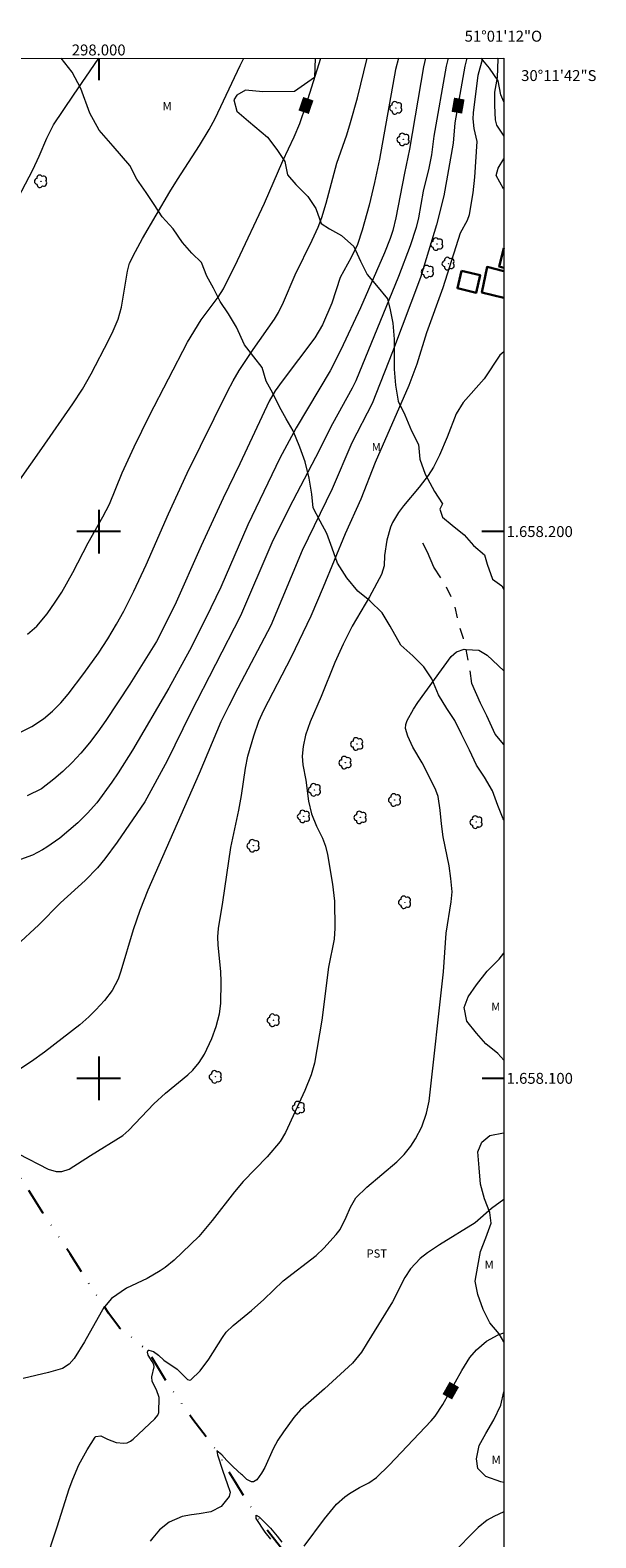
# Model space of a CAD drawing. Units: metres. Extents: x 297576 to 298091, y 1657725 to 1658292.
# Drawn here: x 297987 to 298091, y 1658016 to 1658292 of the extents above; entities that cross this region are included whole.
import ezdxf
from ezdxf.enums import TextEntityAlignment as Align

# ---------------------------------------------------------------- set-up
doc = ezdxf.new("R2010")
doc.units = ezdxf.units.M
doc.header["$MEASUREMENT"] = 0
doc.linetypes.add('DIVIDE', pattern=[1.25, 0.5, -0.25, 0, -0.25, 0, -0.25])
doc.linetypes.add('Intermitente', pattern=[48, 15, -2, 2, -2, 2, -2, 2, -2, 2, -2, 15])
for name, color, linetype, lineweight in [('Articulacao', 7, 'Continuous', 18), ('Coordenadas', 7, 'Continuous', 9), ('Edificacoes', 7, 'Continuous', 30), ('Rio_Intermitente', 5, 'Intermitente', 9), ('Topon_Curvas_Mestras_Masc', 255, 'Continuous', 9), ('Vala', 5, 'DIVIDE', 25)]:
    doc.layers.add(name, color=color, linetype=linetype, lineweight=lineweight)
for name, color, linetype, lineweight, true_color in [('Arvores_Isoladas', 7, 'Continuous', 18, 0x00ff33), ('Curvas_Intermediarias', 7, 'Continuous', 9, 0x783c14), ('Curvas_Mestras', 7, 'Continuous', 20, 0x783c14), ('Topon_Cultura', 7, 'Continuous', 9, 0x00ff33), ('Topon_Curvas_Mestras', 7, 'Continuous', 9, 0x783c14), ('Topon_Vegetacao', 7, 'Continuous', 9, 0x00ff33), ('Vegetacao', 7, 'Orla8', 9, 0x00ff33)]:
    doc.layers.add(name, color=color, linetype=linetype, lineweight=lineweight, true_color=true_color)
doc.layers.add('Malha', color=7, linetype='Continuous')
doc.styles.add('Arial', font='arial.ttf', dxfattribs={"height": 1.5})
doc.styles.get("Standard").update_dxf_attribs({"font": 'arial.ttf'})
doc.linetypes.add('Orla8', pattern='A,6,-0.5,["V",Standard,S=1,R=0,X=-0.5,Y=-1],-0.5,6,-0.5,["V",Standard,S=1,R=0,X=-0.5,Y=-1],-0.5', length=14)

# ---------------------------------------------------------------- blocks, each defined once
blk = doc.blocks.new('Arvore')
at = {"layer": 'Arvores_Isoladas'}
blk.add_lwpolyline([(-0.72, 0.49, 0.872324), (-0.72, -0.55, 0.862983), (0.28, -0.83, 0.900105), (0.89, 0.03, 0.863155), (0.26, 0.86, 0.882486)], format="xyb", close=True, dxfattribs=at)
blk.add_circle((0, 0), 0.0286, dxfattribs=at)

msp = doc.modelspace()

# ---------------------------------------------------------------- linework, layer by layer
at = {"layer": 'Articulacao', "flags": 128}
msp.add_lwpolyline([(297592.58, 1658286.5), (298074.07, 1658286.59), (298074.17, 1657732.32), (297592.71, 1657732.22), (297592.58, 1658286.5)], close=True, dxfattribs=at)
at = {"layer": 'Curvas_Intermediarias', "flags": 128}
for points, elevation in [([(297979.24, 1658249.64), (297987.94, 1658266.15), (297989.11, 1658268.66), (297990.5, 1658271.97), (297991.73, 1658274.36), (297995.37, 1658279.84), (298000.04, 1658286.58)], 62), ([(297983.56, 1658206.57), (297989.63, 1658215.18), (297995.3, 1658223.38), (297997.02, 1658226.07), (297998.6, 1658228.85), (298001.84, 1658235.06), (298002.67, 1658236.73), (298003.56, 1658238.84), (298004.2, 1658241.03), (298005.27, 1658247.64), (298005.66, 1658249.07), (298006.72, 1658251.24), (298008.01, 1658253.57), (298013.02, 1658262.12), (298014.42, 1658264.41), (298018.46, 1658270.6), (298020.2, 1658273.55), (298021.28, 1658275.56), (298025.85, 1658285.27), (298026.54, 1658286.59)], 61), ([(298063.92, 1658286.59), (298063.56, 1658285.13), (298061.31, 1658272.32), (298060.83, 1658268.9), (298060.34, 1658266.48), (298059.33, 1658262.24), (298058.46, 1658257.36), (298058.03, 1658255.6), (298056.95, 1658252.25), (298054.82, 1658246.62), (298047.02, 1658227.56), (298046.35, 1658226.2), (298042.77, 1658219.69), (298039.67, 1658213.53), (298034.86, 1658204.36), (298031.64, 1658197.94), (298025.91, 1658184.57), (298016.78, 1658166.77), (298012.51, 1658158.06), (298008.46, 1658150.54), (298003.38, 1658143.18), (298001.11, 1658140.13), (297999.78, 1658138.47), (297997.54, 1658136.2), (297993.03, 1658132.12), (297989.06, 1658128.07), (297984.95, 1658124.31)], 56), ([(298059.73, 1658286.59), (298059.38, 1658284.99), (298056.85, 1658269.96), (298055.9, 1658265.52), (298054.35, 1658257.39), (298053.79, 1658255.04), (298053.32, 1658253.62), (298052.27, 1658250.96), (298047.87, 1658240.9), (298044.3, 1658233.22), (298042.32, 1658229.41), (298036.12, 1658218.95), (298033.14, 1658213.45), (298027.27, 1658201.26), (298022.35, 1658189.84), (298019.6, 1658184.15), (298016.59, 1658178.26), (298012.8, 1658171.36), (298006.18, 1658160.03), (298003.55, 1658155.86), (298002.39, 1658154.15), (297999.63, 1658150.37), (297997.98, 1658148.47), (297996.19, 1658146.71), (297992.91, 1658143.92), (297990.54, 1658142.27), (297989.71, 1658141.78), (297987.88, 1658140.79), (297985.04, 1658139.79)], 57), ([(297985.34, 1658086.22), (297990.78, 1658083.37), (297992.22, 1658082.94), (297993.25, 1658082.94), (297994.61, 1658083.39), (297998.49, 1658085.9), (298004.41, 1658089.56), (298005.52, 1658090.54), (298010.06, 1658095.36), (298012.22, 1658097.29), (298016.3, 1658100.67), (298017.2, 1658101.5), (298018.4, 1658102.88), (298019.35, 1658104.44), (298020.68, 1658107.31), (298021.49, 1658109.51), (298022.07, 1658111.77), (298022.34, 1658113.68), (298022.41, 1658117.66), (298022.33, 1658119.55), (298021.84, 1658124.36), (298021.78, 1658125.87), (298021.9, 1658127.39), (298022.73, 1658132.25), (298024.18, 1658142.2), (298025.61, 1658149.03), (298026.11, 1658151.75), (298026.84, 1658156.72), (298027.27, 1658158.91), (298028.34, 1658162.66), (298029.31, 1658165.35), (298030.2, 1658167.31), (298035.27, 1658177.06), (298038.85, 1658184.57), (298041.13, 1658189.87), (298045.11, 1658199.65), (298047.99, 1658205.96), (298050.59, 1658212.68), (298056.78, 1658226.78), (298058.25, 1658230.69), (298059.98, 1658236.4), (298063, 1658244.63), (298066.16, 1658254.63), (298067.44, 1658256.95), (298067.78, 1658258), (298068.5, 1658261.95), (298068.78, 1658264.84), (298069.21, 1658271.34), (298068.67, 1658273.7), (298068.47, 1658275.5), (298068.54, 1658276.59), (298069.38, 1658283.49), (298070.24, 1658286.59)], 54), ([(297985.45, 1658163.18), (297987.77, 1658164.32), (297989.91, 1658165.78), (297991.56, 1658167.17), (297993.06, 1658168.65), (297994.44, 1658170.24), (297997.31, 1658174.05), (297999.96, 1658177.76), (298001.67, 1658180.37), (298003.27, 1658183.06), (298004.61, 1658185.44), (298006.43, 1658189.1), (298008.68, 1658193.93), (298012.78, 1658203.26), (298016.16, 1658210.69), (298023.55, 1658225.64), (298024.56, 1658227.59), (298025.69, 1658229.47), (298028.24, 1658233.28), (298032.15, 1658238.86), (298032.87, 1658240.05), (298033.81, 1658241.93), (298035.92, 1658246.96), (298039.04, 1658253.31), (298040.14, 1658255.68), (298040.78, 1658257.44), (298041.58, 1658260.06), (298043.52, 1658267.37), (298045.37, 1658272.58), (298046.07, 1658274.8), (298047.31, 1658279.35), (298049.08, 1658286.59)], 59), ([(298054.84, 1658286.59), (298054.26, 1658284.51), (298051.32, 1658268.13), (298050.42, 1658263.82), (298049.43, 1658259.67), (298048.18, 1658255.1), (298047.34, 1658252.49), (298046.16, 1658250.13), (298044.18, 1658246.45), (298042.61, 1658241.79), (298040.94, 1658237.84), (298039.55, 1658235.45), (298033.52, 1658227.48), (298032.29, 1658225.72), (298031.18, 1658223.87), (298025.81, 1658212.37), (298022.75, 1658206.11), (298018.75, 1658197.42), (298013.92, 1658186.54), (298010.54, 1658179.92), (298005.68, 1658172.11), (298001.33, 1658165.43), (297999.87, 1658163.36), (297998.32, 1658161.35), (297996.75, 1658159.47), (297995.16, 1658157.74), (297993.47, 1658156.12), (297991.82, 1658154.69), (297989.54, 1658152.97), (297986.92, 1658151.69)], 58), ([(298073.03, 1658286.59), (298072.98, 1658286.38), (298072.86, 1658283.06), (298072.37, 1658280.35), (298072.37, 1658277.9), (298072.49, 1658275.32), (298072.74, 1658274.34), (298073.96, 1658272.47), (298074.04, 1658272.37), (298074.07, 1658272.35)], 53), ([(298074.08, 1658232.85), (298073.38, 1658232.29), (298070.47, 1658227.92), (298066.64, 1658223.63), (298065.38, 1658221.56), (298063.75, 1658217.26), (298062.3, 1658213.96), (298061.23, 1658211.76), (298060.26, 1658210.27), (298058.63, 1658208.14), (298055.75, 1658204.69), (298054.82, 1658203.47), (298053.72, 1658201.65), (298053.37, 1658200.83), (298052.66, 1658198.4), (298052.28, 1658195.62), (298052.18, 1658193.72), (298051.7, 1658192.17), (298049.53, 1658188.09), (298046.36, 1658182.69), (298044.71, 1658179.39), (298043.2, 1658176.05), (298040.7, 1658169.82), (298038.69, 1658165.2), (298037.81, 1658162.76), (298037.38, 1658160.67), (298037.23, 1658158.95), (298037.3, 1658157.31), (298037.89, 1658154.55), (298038.35, 1658150.7), (298038.92, 1658148.36), (298039.82, 1658146.13), (298040.9, 1658143.94), (298041.49, 1658142.48), (298041.87, 1658140.95), (298042.74, 1658135.51), (298043.1, 1658132.39), (298043.2, 1658127.46), (298043.04, 1658125.45), (298042, 1658120.33), (298040.82, 1658110.63), (298039.47, 1658102.8), (298038.86, 1658100.66), (298037.7, 1658097.76), (298034.13, 1658090.07), (298033.21, 1658088.42), (298030.78, 1658085.63), (298026.42, 1658081.16), (298024.81, 1658079.24), (298020.77, 1658073.98), (298018.29, 1658071.09), (298013.83, 1658066.73), (298012.14, 1658065.39), (298011.23, 1658064.79), (298008.86, 1658063.39), (298005.08, 1658061.65), (298002.34, 1658059.72), (298001.05, 1658058.23), (298001, 1658058.18), (297997.43, 1658051.82), (297995.52, 1658048.78), (297994.58, 1658047.71), (297993.38, 1658046.94), (297990.82, 1658046.22), (297986.19, 1658045.12)], 53), ([(297990.13, 1658011.17), (297992.43, 1658017.95), (297994.62, 1658024.95), (297995.25, 1658026.72), (297996.37, 1658029.3), (297997.87, 1658032.04), (297999.34, 1658034.35), (297999.49, 1658034.48), (298000.38, 1658034.61), (298001.63, 1658034.01), (298003.2, 1658033.41), (298004.62, 1658033.26), (298005.23, 1658033.36), (298005.79, 1658033.62), (298006.31, 1658033.99), (298010.27, 1658037.72), (298010.83, 1658038.39), (298010.99, 1658038.88), (298011.08, 1658041.61), (298010.55, 1658043.04), (298009.78, 1658044.58), (298009.72, 1658045.41), (298010.16, 1658047.21), (298010.08, 1658047.65), (298009.8, 1658048.24), (298009.02, 1658049.34), (298008.92, 1658049.94), (298009.03, 1658050.27), (298009.15, 1658050.31), (298010, 1658050.02), (298010.95, 1658049.37), (298011.93, 1658048.44), (298014.34, 1658046.78), (298016.21, 1658044.93), (298016.66, 1658044.78), (298016.87, 1658044.84), (298018.55, 1658046.48), (298020.17, 1658048.62), (298022.66, 1658052.63), (298023.34, 1658053.57), (298024.57, 1658054.82), (298027.97, 1658057.52), (298030.22, 1658059.56), (298033.75, 1658062.98), (298039.74, 1658067.59), (298041.16, 1658068.92), (298043.42, 1658071.46), (298044.14, 1658072.37), (298045.27, 1658074.62), (298046.05, 1658076.43), (298047.04, 1658078.12), (298049.02, 1658080.08), (298054.51, 1658084.72), (298055.86, 1658086.07), (298057.05, 1658087.58), (298057.96, 1658088.96), (298059.09, 1658091.16), (298059.94, 1658093.62), (298060.44, 1658095.84), (298063.06, 1658119.49), (298063.54, 1658126.52), (298064.43, 1658132.3), (298064.63, 1658134.13), (298064.42, 1658136.56), (298064.11, 1658138.85), (298062.98, 1658144.14), (298062.68, 1658146.52), (298062.47, 1658149.06), (298062.05, 1658151.54), (298061.64, 1658152.72), (298061.13, 1658153.88), (298059.14, 1658157.72), (298057.46, 1658160.55), (298056.54, 1658162.59), (298056.11, 1658164.01), (298056.16, 1658164.74), (298056.41, 1658165.44), (298057.57, 1658167.54), (298058.38, 1658168.75), (298064.47, 1658177.18), (298065.42, 1658177.99), (298066.82, 1658178.47), (298067.18, 1658178.45), (298069.5, 1658178.32), (298071.03, 1658177.37), (298074.09, 1658174.53)], 52), ([(298074.1, 1658077.87), (298071.84, 1658076.18), (298068.82, 1658073.59), (298062.3, 1658069.57), (298060.11, 1658068.11), (298058.77, 1658067.03), (298057, 1658065.16), (298055.97, 1658063.56), (298053.75, 1658059.1), (298049.07, 1658051.63), (298048.08, 1658049.9), (298046.42, 1658047.88), (298041.28, 1658043.21), (298036.88, 1658039.4), (298035.67, 1658037.99), (298033.77, 1658035.33), (298032.77, 1658033.82), (298031.92, 1658032.22), (298030.36, 1658028.83), (298029.8, 1658027.78), (298028.89, 1658026.54), (298028.3, 1658026.19), (298027.97, 1658026.21), (298027.11, 1658026.61), (298026.28, 1658027.42), (298026.1, 1658027.52), (298024.61, 1658028.93), (298023.44, 1658030.11), (298022.52, 1658031.15), (298021.6, 1658031.89), (298021.72, 1658031.15), (298022.7, 1658028.13), (298023.5, 1658025.87), (298024.06, 1658024.33), (298023.87, 1658023.53), (298022.39, 1658021.67), (298020.49, 1658020.73), (298018.38, 1658020.34), (298016.95, 1658020.19), (298015.24, 1658019.84), (298012.88, 1658018.81), (298011.12, 1658017.41), (298009.88, 1658015.98), (298009.44, 1658015.36)], 51), ([(298074.11, 1658020.73), (298072.23, 1658019.88), (298071.01, 1658019.18), (298069.37, 1658017.85), (298064.44, 1658012.88)], 49)]:
    msp.add_lwpolyline(points, dxfattribs=dict(at, elevation=elevation))
at = {"layer": 'Curvas_Mestras', "flags": 128}
for points, elevation in [([(298067.3, 1658286.59), (298066.95, 1658285.14), (298065.15, 1658274.74), (298064.85, 1658271.03), (298063.09, 1658261.4), (298061.77, 1658256.11), (298058.82, 1658246.46), (298053.72, 1658232.87), (298049.99, 1658223.45), (298046.26, 1658216.25), (298042.7, 1658207.84), (298037.22, 1658196.53), (298031.49, 1658182.85), (298025.43, 1658171.35), (298023.78, 1658168.15), (298022.36, 1658165.19), (298018.37, 1658155.74), (298008.96, 1658134.39), (298007.52, 1658130.71), (298006.28, 1658127.19), (298004.03, 1658119.62), (298003.53, 1658118.15), (298002.47, 1658116.08), (298001.08, 1658114.22), (297999.5, 1658112.52), (297998.2, 1658111.25), (297996.55, 1658109.81), (297990.06, 1658104.81), (297987.7, 1658103.06), (297985.78, 1658101.78)], 55), ([(297986.99, 1658181.22), (297988.67, 1658182.72), (297990.6, 1658184.98), (297992.06, 1658187.07), (297993.24, 1658188.93), (297995.3, 1658192.54), (297998.06, 1658197.96), (298000.75, 1658202.68), (298001.95, 1658205.01), (298004.29, 1658210.72), (298006.47, 1658215.51), (298009.3, 1658221.21), (298016.26, 1658234.63), (298018.75, 1658238.7), (298021.83, 1658242.89), (298022.84, 1658244.39), (298025.41, 1658249.6), (298030.31, 1658260.07), (298033.65, 1658267.8), (298035.72, 1658272.18), (298036.76, 1658274.66), (298037.93, 1658278.05), (298040.6, 1658286.59)], 60), ([(298037.59, 1658014.44), (298041.28, 1658019.46), (298043.47, 1658022.1), (298045.03, 1658023.48), (298045.89, 1658024.08), (298047.69, 1658025.17), (298049.37, 1658026.04), (298050.77, 1658027.02), (298053.09, 1658029.28), (298060.79, 1658037.35), (298061.54, 1658038.22), (298062.93, 1658040.33), (298066.43, 1658046.55), (298067.84, 1658048.92), (298069.06, 1658050.34), (298070.89, 1658051.91), (298073.02, 1658053.07), (298074.11, 1658053.48)], 50), ([(298031.45, 1658015.71), (298030.46, 1658016.99), (298028.8, 1658019.51), (298028.8, 1658020.12), (298029.36, 1658019.82), (298031.44, 1658017.73), (298032.61, 1658016.26), (298033.47, 1658015.16)], 50)]:
    msp.add_lwpolyline(points, dxfattribs=dict(at, elevation=elevation))
at = {"layer": 'Edificacoes', "flags": 128}
for points in [[(298074.07, 1658248.26), (298073.22, 1658248.46), (298074.07, 1658251.85)], [(298074.08, 1658242.74), (298070.09, 1658243.74), (298071.03, 1658248.41), (298074.07, 1658247.65)]]:
    msp.add_lwpolyline(points, dxfattribs=at)
msp.add_lwpolyline([(298066.33, 1658247.66), (298069.78, 1658246.87), (298069.05, 1658243.68), (298065.6, 1658244.49)], close=True, dxfattribs=at)
at = {"layer": 'Malha', "flags": 128}
for points in [[(298000, 1658286.58), (298000, 1658282.58)], [(298000, 1658204), (298000, 1658196)], [(298004, 1658200), (297996, 1658200)], [(298074.08, 1658200), (298070.08, 1658200)], [(298000, 1658104), (298000, 1658096)], [(298004, 1658100), (297996, 1658100)], [(298074.1, 1658100), (298070.1, 1658100)]]:
    msp.add_lwpolyline(points, dxfattribs=at)
at = {"layer": 'Rio_Intermitente', "flags": 128}
msp.add_lwpolyline([(298074.09, 1658161.04), (298072.51, 1658162.94), (298070.98, 1658166.31), (298069.81, 1658168.64), (298068.21, 1658172.2), (298067.9, 1658174.65), (298067.18, 1658178.45), (298066.68, 1658180.47), (298065.82, 1658183.31), (298065.21, 1658186.19), (298064.47, 1658188.03), (298063.36, 1658190.42), (298061.26, 1658193.49), (298060.1, 1658196.25), (298059.3, 1658197.9)], dxfattribs=at)
at = {"layer": 'Topon_Curvas_Mestras_Masc'}
for points in [[(298038.42, 1658276.38, 60), (298039.27, 1658278.84, 60), (298036.54, 1658277.03, 60), (298037.39, 1658279.49, 60)], [(298066.46, 1658276.45, 55), (298066.9, 1658279.02, 55), (298064.53, 1658276.78, 55), (298064.98, 1658279.36, 55)], [(298064.61, 1658041.27, 50), (298065.88, 1658043.53, 50), (298062.88, 1658042.24, 50), (298064.15, 1658044.5, 50)]]:
    msp.add_solid(points, dxfattribs=at)
at = {"layer": 'Vala', "ltscale": 10, "flags": 128}
msp.add_lwpolyline([(298074.13, 1657948.79), (298069.51, 1657955.61), (298066.69, 1657959.78), (298064.74, 1657963.16), (298061.54, 1657968), (298056.44, 1657975.91), (298052.08, 1657983.4), (298048.27, 1657989.9), (298046.43, 1657993.15), (298045.29, 1657995.65), (298042.16, 1658000.98), (298039.33, 1658005.1), (298037.29, 1658008.03), (298034.53, 1658012.63), (298030.17, 1658018.21), (298028.8, 1658020.12), (298025.05, 1658026.01), (298022.17, 1658030.86), (298021.6, 1658031.89), (298017.24, 1658037.59), (298012.44, 1658044.46), (298009.18, 1658049.86), (298006.42, 1658052.31), (298003.78, 1658054.39), (298001.88, 1658056.98), (298001.05, 1658058.23), (297998.59, 1658061.85), (297994.78, 1658067.92), (297989.81, 1658075.4), (297986.17, 1658081.11), (297983.73, 1658085.36), (297980.66, 1658090.51), (297976.91, 1658096.34), (297974.7, 1658099.59), (297974.23, 1658100.35), (297971.34, 1658105.07), (297967.9, 1658110.6), (297965.81, 1658113.91), (297962.62, 1658118.75), (297958.31, 1658125.13), (297955.41, 1658129.17), (297952.65, 1658133.23), (297947.86, 1658139.79), (297945.5, 1658141.79), (297940.41, 1658146.14), (297933.4, 1658152.7), (297927.44, 1658158.54), (297921.18, 1658164.16), (297915.72, 1658169.55), (297910.61, 1658174.82), (297906.81, 1658178.19), (297901.84, 1658182.86), (297896.13, 1658188.32), (297891.69, 1658192.31), (297885.29, 1658198.51), (297881.61, 1658201.45)], dxfattribs=at)
at = {"layer": 'Vegetacao', "flags": 128}
for points in [[(298074.09, 1658147.27), (298073.99, 1658147.44), (298073, 1658149.9), (298072.02, 1658152.61), (298070.54, 1658155.07), (298069.06, 1658157.3), (298067.83, 1658160.01), (298066.35, 1658162.96), (298065.12, 1658165.43), (298063.64, 1658167.64), (298062.15, 1658170.11), (298060.92, 1658173.06), (298059.44, 1658175.28), (298057.47, 1658177.25), (298055.26, 1658179.22), (298053.28, 1658182.68), (298051.81, 1658185.14), (298049.59, 1658187.36), (298047.37, 1658189.08), (298045.4, 1658191.54), (298043.68, 1658194.25), (298042.69, 1658196.96), (298041.71, 1658199.67), (298040.47, 1658201.89), (298039.24, 1658204.35), (298039, 1658206.83), (298038.5, 1658209.78), (298037.75, 1658212.74), (298036.77, 1658215.45), (298035.54, 1658218.4), (298034.3, 1658220.62), (298033.07, 1658222.84), (298031.84, 1658225.3), (298030.61, 1658227.52), (298029.87, 1658229.98), (298028.39, 1658231.96), (298026.67, 1658234.18), (298025.19, 1658237.38), (298023.71, 1658239.84), (298022.23, 1658242.06), (298021, 1658244.52), (298019.77, 1658246.74), (298018.78, 1658249.2), (298017.06, 1658250.92), (298015.33, 1658252.89), (298013.61, 1658255.36), (298011.63, 1658257.58), (298010.15, 1658259.8), (298008.67, 1658262.02), (298006.95, 1658264.48), (298005.72, 1658266.94), (298002.65, 1658270.5), (298000.07, 1658273.44), (297998.35, 1658276.5), (297996.75, 1658281.04), (297995.16, 1658284), (297993.16, 1658286.58)], [(298039.61, 1658286.59), (298039.47, 1658283.05), (298035.78, 1658280.46), (298030.01, 1658280.45), (298026.82, 1658280.7), (298025.23, 1658279.84), (298024.74, 1658278.98), (298025.23, 1658276.89), (298027.4, 1658275.07), (298030.85, 1658272.12), (298032.57, 1658269.9), (298034.05, 1658267.69), (298034.54, 1658265.22), (298036.02, 1658263.5), (298038.25, 1658261.28), (298039.73, 1658259.07), (298040.71, 1658256.35), (298042.19, 1658255.36), (298044.41, 1658254.13), (298046.63, 1658252.16), (298047.86, 1658249.45), (298049.09, 1658246.99), (298050.81, 1658245.02), (298052.79, 1658242.55), (298053.28, 1658240.58), (298053.77, 1658238.12), (298054.02, 1658235.16), (298054.02, 1658232.45), (298054.02, 1658229.73), (298054.26, 1658226.78), (298054.76, 1658223.82), (298055.99, 1658221.36), (298057.22, 1658218.4), (298058.45, 1658215.94), (298058.7, 1658213.23), (298059.69, 1658210.52), (298061.41, 1658207.32), (298062.89, 1658205.09), (298062.4, 1658204.11), (298062.89, 1658202.63), (298064.62, 1658201.15), (298066.84, 1658199.43), (298068.56, 1658197.46), (298070.54, 1658195.73), (298071.03, 1658194.01), (298072.01, 1658191.3), (298073.74, 1658190.07), (298074.08, 1658189.38)], [(298074.07, 1658278.58), (298073.53, 1658279.86), (298073.03, 1658282.43), (298071.44, 1658284.77), (298069.93, 1658286.59)], [(298074.07, 1658262.63), (298074.03, 1658262.68), (298072.68, 1658265.13), (298073.05, 1658266.48), (298074.07, 1658268.19)], [(298074.1, 1658103.33), (298073.01, 1658104.56), (298070.79, 1658106.29), (298069.07, 1658108.26), (298067.34, 1658110.48), (298066.85, 1658112.94), (298067.59, 1658114.91), (298069.07, 1658117.13), (298071.04, 1658119.59), (298073.25, 1658121.81), (298074.1, 1658122.9)], [(298074.11, 1658051.83), (298073.26, 1658053.3), (298071.54, 1658055.28), (298070.31, 1658057.75), (298069.32, 1658060.46), (298068.83, 1658062.92), (298069.32, 1658065.63), (298069.81, 1658068.34), (298070.8, 1658070.8), (298071.78, 1658073.51), (298071.53, 1658075.48), (298070.55, 1658077.94), (298069.81, 1658080.66), (298069.56, 1658083.62), (298069.32, 1658086.58), (298070.06, 1658088.3), (298071.53, 1658089.53), (298074, 1658090.02), (298074.1, 1658090.02)], [(298074.11, 1658026.11), (298073.51, 1658026.2), (298070.8, 1658027.18), (298069.32, 1658028.66), (298069.08, 1658030.39), (298069.57, 1658032.86), (298070.8, 1658035.07), (298072.28, 1658037.54), (298073.51, 1658040.25), (298074.11, 1658042.65)]]:
    msp.add_lwpolyline(points, dxfattribs=at)

# ---------------------------------------------------------------- block references
at = {"layer": 'Arvores_Isoladas'}
for p in [(298054.35, 1658277.49), (298055.7, 1658271.72), (297989.43, 1658264.07), (298061.85, 1658252.58), (298060.14, 1658247.55), (298063.95, 1658249.02), (298047.24, 1658161.15), (298045.1, 1658157.73), (298039.48, 1658152.76), (298054.14, 1658150.92), (298037.49, 1658147.9), (298047.85, 1658147.72), (298069.05, 1658146.86), (298028.26, 1658142.54), (298055.98, 1658132.2), (298031.96, 1658110.63), (298021.37, 1658100.28), (298036.55, 1658094.63)]:
    msp.add_blockref('Arvore', p, dxfattribs=at)

# ---------------------------------------------------------------- texts
at = {"layer": 'Coordenadas', "style": 'Arial'}
for s, p in [('51°01\'12"O', (298074, 1658289.6)), ('298.000', (298000, 1658287.08))]:
    msp.add_text(s, height=2, dxfattribs=at).set_placement(p, align=Align.CENTER)
for s, p in [('30°11\'42"S', (298077.25, 1658283.4)), ('1.658.200', (298074.58, 1658200)), ('1.658.100', (298074.6, 1658100))]:
    msp.add_text(s, height=2, dxfattribs=at).set_placement(p, align=Align.MIDDLE_LEFT)
at = {"layer": 'Topon_Cultura', "style": 'Arial'}
msp.add_text('PST', height=1.5, dxfattribs=at).set_placement((298048.98, 1658067.21))
at = {"layer": 'Topon_Curvas_Mestras', "style": 'Arial'}
for s, rotation, p in [('60', 70.9588, (298037.9, 1658277.95, 60)), ('55', 80.1714, (298065.69, 1658277.91, 55)), ('50', 60.7035, (298064.38, 1658042.9, 50))]:
    msp.add_text(s, height=1.5, rotation=rotation, dxfattribs=at).set_placement(p, align=Align.MIDDLE_CENTER)
at = {"layer": 'Topon_Vegetacao', "style": 'Arial'}
for p in [(298011.68, 1658277.06), (298049.93, 1658214.71), (298071.77, 1658112.35), (298070.56, 1658065.16), (298071.84, 1658029.48)]:
    msp.add_text('M', height=1.5, dxfattribs=at).set_placement(p)

doc.saveas('drawing.dxf')
